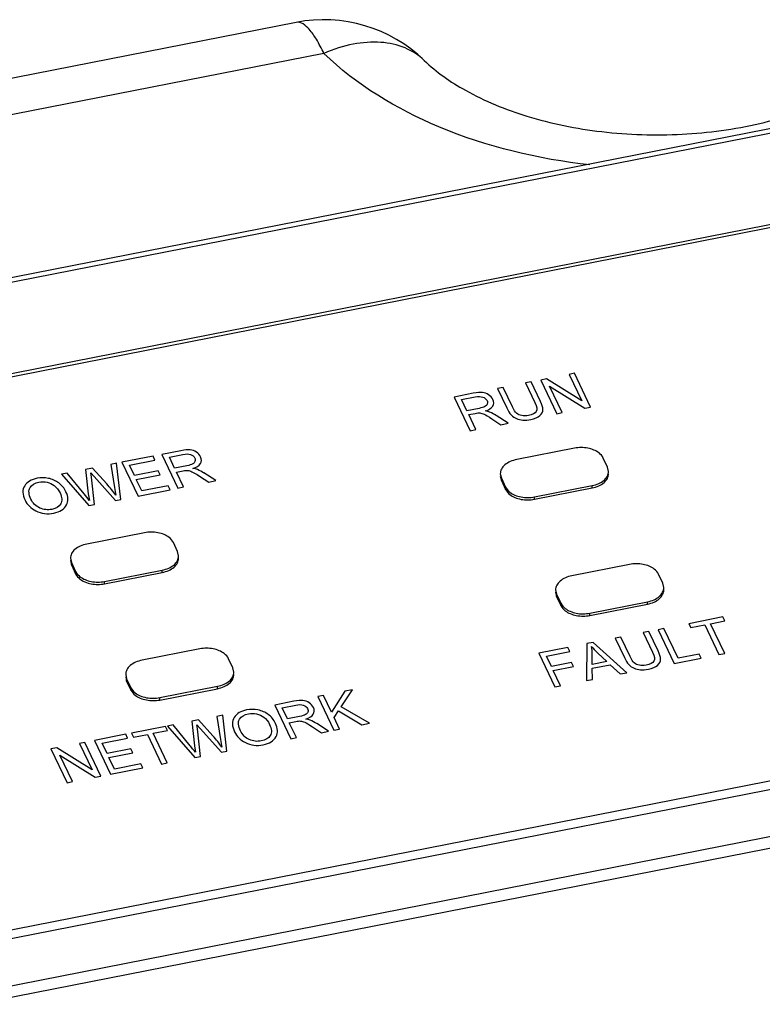
# Paper-space layout '10004612700_1_4' of a CAD drawing. Units: inches. Extents: x 0 to 34, y 0 to 22.
# Drawn here: x 20.2 to 21.4, y 16.7 to 18.3 of the extents above; entities that cross this region are included whole.
import ezdxf

# ---------------------------------------------------------------- set-up
doc = ezdxf.new("R2010")
doc.units = ezdxf.units.IN
doc.header["$LTSCALE"] = 1.87
doc.header["$MEASUREMENT"] = 0
doc.layers.get('0').update_dxf_attribs({"linetype": 'CONTINUOUS'})
doc.layers.add('COS_FEATURE', color=7, linetype='CONTINUOUS')

psp = doc.layouts.new('10004612700_1_4')

# ---------------------------------------------------------------- linework, layer by layer
at = {"color": 7, "linetype": 'CONTINUOUS'}
for p, q in [((20.6453, 18.2697), (18.8794, 17.9227)), ((22.1269, 18.2334), (19.6006, 17.7369)), ((20.6909, 18.2189), (18.925, 17.8719)), ((22.1317, 18.2268), (19.6054, 17.7304)), ((19.6595, 17.5917), (22.1858, 18.0882)), ((22.1702, 18.0792), (19.6838, 17.5906)), ((21.1021, 17.5707), (21.0074, 17.5521)), ((21.1565, 17.5397), (21.1495, 17.5545)), ((21.1582, 17.5326), (21.1565, 17.5397)), ((20.9805, 17.5287), (20.9822, 17.5216)), ((20.9805, 17.5249), (20.9822, 17.5178)), ((20.9822, 17.5178), (20.9822, 17.5216)), ((20.9822, 17.5216), (20.9892, 17.5068)), ((20.9822, 17.5178), (20.9892, 17.503)), ((20.9892, 17.503), (20.9892, 17.5068)), ((21.0366, 17.4906), (21.1313, 17.5092)), ((21.1313, 17.5054), (21.1313, 17.5092)), ((21.0366, 17.4868), (21.1313, 17.5054)), ((21.0366, 17.4868), (21.0366, 17.4906)), ((20.3963, 17.432), (20.3016, 17.4134)), ((20.4508, 17.401), (20.4438, 17.4158)), ((20.4524, 17.3939), (20.4508, 17.401)), ((20.2748, 17.39), (20.2764, 17.3829)), ((20.2748, 17.3862), (20.2764, 17.3791)), ((20.2764, 17.3791), (20.2764, 17.3829)), ((20.2764, 17.3829), (20.2834, 17.3681)), ((20.2764, 17.3791), (20.2834, 17.3643)), ((21.1928, 17.3799), (21.0981, 17.3613)), ((20.2834, 17.3643), (20.2834, 17.3681)), ((20.3309, 17.3519), (20.4256, 17.3705)), ((20.3309, 17.3481), (20.4256, 17.3667)), ((20.4256, 17.3667), (20.4256, 17.3705)), ((21.2473, 17.349), (21.2402, 17.3637)), ((20.3309, 17.3481), (20.3309, 17.3519)), ((21.2489, 17.3418), (21.2473, 17.349)), ((21.0712, 17.338), (21.0729, 17.3308)), ((21.0712, 17.3341), (21.0729, 17.327)), ((21.0729, 17.327), (21.0729, 17.3308)), ((21.0729, 17.3308), (21.0799, 17.3161)), ((21.0729, 17.327), (21.0799, 17.3122)), ((21.0799, 17.3122), (21.0799, 17.3161)), ((21.1273, 17.2999), (21.222, 17.3185)), ((21.1273, 17.296), (21.222, 17.3146)), ((21.222, 17.3146), (21.222, 17.3185)), ((21.1273, 17.296), (21.1273, 17.2999)), ((20.0785, 16.7608), (22.5649, 17.2494)), ((20.0554, 16.7418), (22.5968, 17.2413)), ((20.4871, 17.2412), (20.3924, 17.2226)), ((20.5415, 17.2103), (20.5345, 17.225)), ((20.3655, 17.1993), (20.3671, 17.1921)), ((20.5432, 17.2031), (20.5415, 17.2103)), ((20.3655, 17.1955), (20.3671, 17.1883)), ((20.3671, 17.1883), (20.3671, 17.1921)), ((20.3671, 17.1921), (20.3742, 17.1774)), ((20.3671, 17.1883), (20.3742, 17.1736)), ((22.6307, 17.1699), (20.0893, 16.6705)), ((20.3742, 17.1736), (20.3742, 17.1774)), ((20.4216, 17.1612), (20.5163, 17.1798)), ((20.4216, 17.1573), (20.5163, 17.1759)), ((20.5163, 17.1759), (20.5163, 17.1798)), ((20.4216, 17.1573), (20.4216, 17.1612)), ((22.6075, 17.1464), (20.1212, 16.6577))]:
    psp.add_line(p, q, dxfattribs=at)
psp.add_arc((20.6909, 18.0379), 0.2362, 45.7965, 101.1181, dxfattribs=at)
for points, knots in [([(20.6909, 18.2189), (20.6871, 18.2268), (20.6797, 18.2408), (20.6672, 18.2594), (20.6532, 18.2713), (20.6453, 18.2697)], [0, 0, 0, 0, 0.370823, 0.659657, 1, 1, 1, 1]), ([(20.8556, 18.2073), (20.8466, 18.216), (20.824, 18.2305), (20.7829, 18.2391), (20.7371, 18.2354), (20.7064, 18.2255), (20.6909, 18.2189)], [0, 0, 0, 0, 0.216122, 0.449354, 0.710032, 1, 1, 1, 1]), ([(20.8556, 18.2073), (20.8755, 18.1879), (20.9292, 18.151), (21.0282, 18.1109), (21.1487, 18.0865), (21.2781, 18.0825), (21.4035, 18.0994), (21.5122, 18.1344), (21.5923, 18.1797), (21.6311, 18.2165), (21.6429, 18.2338)], [0, 0, 0, 0, 0.097669, 0.225991, 0.373038, 0.527569, 0.678766, 0.815596, 0.92631, 1, 1, 1, 1]), ([(21.1273, 18.0358), (21.0427, 18.0452), (20.8852, 18.0825), (20.7444, 18.1668), (20.6909, 18.2189)], [0, 0, 0, 0, 0.532895, 1, 1, 1, 1]), ([(21.1495, 17.5545), (21.1479, 17.5578), (21.1432, 17.5631), (21.1341, 17.5681), (21.1205, 17.5721), (21.1093, 17.5721), (21.1021, 17.5707)], [0, 0, 0, 0, 0.206004, 0.386238, 0.584593, 1, 1, 1, 1]), ([(21.0074, 17.5521), (21.0037, 17.5514), (20.9967, 17.5492), (20.988, 17.544), (20.982, 17.537), (20.9805, 17.5314), (20.9805, 17.5287)], [0, 0, 0, 0, 0.296521, 0.562821, 0.793678, 1, 1, 1, 1]), ([(21.1313, 17.5092), (21.135, 17.5099), (21.1419, 17.5121), (21.1507, 17.5174), (21.1567, 17.5243), (21.1582, 17.5299), (21.1582, 17.5326)], [0, 0, 0, 0, 0.296521, 0.562821, 0.793678, 1, 1, 1, 1]), ([(21.1313, 17.5054), (21.135, 17.5061), (21.1419, 17.5082), (21.1507, 17.5135), (21.1567, 17.5205), (21.1582, 17.5261), (21.1582, 17.5287)], [0, 0, 0, 0, 0.296697, 0.56281, 0.793818, 1, 1, 1, 1]), ([(20.9892, 17.5068), (20.9907, 17.5035), (20.9955, 17.4982), (21.0046, 17.4932), (21.0182, 17.4892), (21.0294, 17.4892), (21.0366, 17.4906)], [0, 0, 0, 0, 0.206004, 0.386238, 0.584593, 1, 1, 1, 1]), ([(20.9892, 17.503), (20.9907, 17.4997), (20.9955, 17.4944), (21.0046, 17.4893), (21.0182, 17.4853), (21.0294, 17.4854), (21.0366, 17.4868)], [0, 0, 0, 0, 0.206027, 0.386188, 0.584651, 1, 1, 1, 1]), ([(20.4438, 17.4158), (20.4422, 17.4191), (20.4374, 17.4244), (20.4283, 17.4294), (20.4148, 17.4334), (20.4035, 17.4334), (20.3963, 17.432)], [0, 0, 0, 0, 0.206004, 0.386238, 0.584593, 1, 1, 1, 1]), ([(20.3016, 17.4134), (20.2979, 17.4127), (20.291, 17.4105), (20.2822, 17.4053), (20.2763, 17.3983), (20.2748, 17.3927), (20.2748, 17.39)], [0, 0, 0, 0, 0.296521, 0.562821, 0.793678, 1, 1, 1, 1]), ([(20.4256, 17.3705), (20.4293, 17.3713), (20.4362, 17.3734), (20.445, 17.3787), (20.4509, 17.3856), (20.4524, 17.3913), (20.4524, 17.3939)], [0, 0, 0, 0, 0.296521, 0.562821, 0.793678, 1, 1, 1, 1]), ([(20.4256, 17.3667), (20.4293, 17.3674), (20.4362, 17.3695), (20.445, 17.3748), (20.4509, 17.3818), (20.4524, 17.3874), (20.4524, 17.3901)], [0, 0, 0, 0, 0.296697, 0.56281, 0.793818, 1, 1, 1, 1]), ([(21.2402, 17.3637), (21.2387, 17.367), (21.2339, 17.3723), (21.2248, 17.3774), (21.2112, 17.3814), (21.2, 17.3814), (21.1928, 17.3799)], [0, 0, 0, 0, 0.206004, 0.386238, 0.584593, 1, 1, 1, 1]), ([(20.2834, 17.3681), (20.285, 17.3648), (20.2898, 17.3595), (20.2989, 17.3545), (20.3124, 17.3505), (20.3237, 17.3505), (20.3309, 17.3519)], [0, 0, 0, 0, 0.206004, 0.386238, 0.584593, 1, 1, 1, 1]), ([(20.2834, 17.3643), (20.285, 17.361), (20.2898, 17.3557), (20.2989, 17.3506), (20.3124, 17.3466), (20.3237, 17.3467), (20.3309, 17.3481)], [0, 0, 0, 0, 0.206027, 0.386188, 0.584651, 1, 1, 1, 1]), ([(21.0981, 17.3613), (21.0944, 17.3606), (21.0875, 17.3585), (21.0787, 17.3532), (21.0727, 17.3462), (21.0712, 17.3406), (21.0712, 17.338)], [0, 0, 0, 0, 0.296521, 0.562821, 0.793678, 1, 1, 1, 1]), ([(21.222, 17.3185), (21.2257, 17.3192), (21.2327, 17.3213), (21.2414, 17.3266), (21.2474, 17.3336), (21.2489, 17.3392), (21.2489, 17.3418)], [0, 0, 0, 0, 0.296521, 0.562821, 0.793678, 1, 1, 1, 1]), ([(21.222, 17.3146), (21.2257, 17.3154), (21.2327, 17.3175), (21.2414, 17.3228), (21.2474, 17.3297), (21.2489, 17.3354), (21.2489, 17.338)], [0, 0, 0, 0, 0.296697, 0.56281, 0.793818, 1, 1, 1, 1]), ([(21.0799, 17.3161), (21.0815, 17.3128), (21.0863, 17.3075), (21.0954, 17.3024), (21.1089, 17.2984), (21.1201, 17.2984), (21.1273, 17.2999)], [0, 0, 0, 0, 0.206004, 0.386238, 0.584593, 1, 1, 1, 1]), ([(21.0799, 17.3122), (21.0815, 17.309), (21.0863, 17.3036), (21.0954, 17.2986), (21.1089, 17.2946), (21.1201, 17.2946), (21.1273, 17.296)], [0, 0, 0, 0, 0.206027, 0.386188, 0.584651, 1, 1, 1, 1]), ([(20.5345, 17.225), (20.5329, 17.2283), (20.5281, 17.2336), (20.519, 17.2387), (20.5055, 17.2427), (20.4943, 17.2427), (20.4871, 17.2412)], [0, 0, 0, 0, 0.206004, 0.386238, 0.584593, 1, 1, 1, 1]), ([(20.3924, 17.2226), (20.3887, 17.2219), (20.3817, 17.2198), (20.373, 17.2145), (20.367, 17.2075), (20.3655, 17.2019), (20.3655, 17.1993)], [0, 0, 0, 0, 0.296521, 0.562821, 0.793678, 1, 1, 1, 1]), ([(20.5163, 17.1798), (20.52, 17.1805), (20.5269, 17.1826), (20.5357, 17.1879), (20.5417, 17.1949), (20.5432, 17.2005), (20.5432, 17.2031)], [0, 0, 0, 0, 0.296521, 0.562821, 0.793678, 1, 1, 1, 1]), ([(20.5163, 17.1759), (20.52, 17.1767), (20.5269, 17.1788), (20.5357, 17.1841), (20.5417, 17.191), (20.5432, 17.1967), (20.5432, 17.1993)], [0, 0, 0, 0, 0.296697, 0.56281, 0.793818, 1, 1, 1, 1]), ([(20.3742, 17.1774), (20.3757, 17.1741), (20.3805, 17.1688), (20.3896, 17.1637), (20.4032, 17.1597), (20.4144, 17.1598), (20.4216, 17.1612)], [0, 0, 0, 0, 0.206004, 0.386238, 0.584593, 1, 1, 1, 1]), ([(20.3742, 17.1736), (20.3757, 17.1703), (20.3805, 17.165), (20.3896, 17.1599), (20.4032, 17.1559), (20.4144, 17.1559), (20.4216, 17.1573)], [0, 0, 0, 0, 0.206027, 0.386188, 0.584651, 1, 1, 1, 1])]:
    psp.add_open_spline(points, degree=3, knots=knots, dxfattribs=at)
at = {"layer": 'COS_FEATURE', "color": 7, "linetype": 'CONTINUOUS'}
for p, q in [((21.0564, 17.6845), (21.0468, 17.6826)), ((21.1142, 17.6483), (21.0564, 17.6845)), ((21.1024, 17.6936), (21.0935, 17.6918)), ((21.0935, 17.6918), (21.1142, 17.6483)), ((21.1287, 17.6382), (21.1024, 17.6936)), ((20.9852, 17.6705), (20.9759, 17.6687)), ((20.9759, 17.6687), (20.9911, 17.6367)), ((21.0004, 17.6386), (20.9852, 17.6705)), ((21.0313, 17.6796), (21.022, 17.6778)), ((21.022, 17.6778), (21.0372, 17.6459)), ((21.0465, 17.6476), (21.0313, 17.6796)), ((21.0468, 17.6826), (21.0731, 17.6273)), ((21.0821, 17.6291), (21.0614, 17.6726)), ((21.0614, 17.6726), (21.1191, 17.6364)), ((20.936, 17.6609), (20.9047, 17.6547)), ((20.9047, 17.6547), (20.931, 17.5994)), ((20.9169, 17.6504), (20.9393, 17.6548)), ((20.9257, 17.6321), (20.9169, 17.6504)), ((20.9457, 17.6361), (20.9257, 17.6321)), ((21.1191, 17.6364), (21.1287, 17.6382)), ((20.9287, 17.6258), (20.9394, 17.6279)), ((20.9404, 17.6012), (20.9287, 17.6258)), ((20.9666, 17.6189), (20.9815, 17.6093)), ((20.9933, 17.6116), (20.9738, 17.6243)), ((21.0731, 17.6273), (21.0821, 17.6291)), ((20.9815, 17.6093), (20.9933, 17.6116)), ((20.931, 17.5994), (20.9404, 17.6012)), ((20.4105, 17.5576), (20.3594, 17.5476)), ((20.4136, 17.5511), (20.4105, 17.5576)), ((20.4562, 17.5666), (20.425, 17.5604)), ((20.425, 17.5604), (20.4513, 17.5051)), ((20.4372, 17.5562), (20.4595, 17.5606)), ((20.4459, 17.5379), (20.4372, 17.5562)), ((20.3112, 17.5381), (20.2998, 17.5359)), ((20.3345, 17.5121), (20.3112, 17.5381)), ((20.3507, 17.5459), (20.3413, 17.544)), ((20.3413, 17.544), (20.3471, 17.5063)), ((20.3576, 17.4867), (20.3507, 17.5459)), ((20.3594, 17.5476), (20.3858, 17.4922)), ((20.3719, 17.5429), (20.4136, 17.5511)), ((20.3799, 17.526), (20.3719, 17.5429)), ((20.466, 17.5418), (20.4459, 17.5379)), ((20.2695, 17.5299), (20.2599, 17.528)), ((20.2599, 17.528), (20.305, 17.4764)), ((20.2975, 17.4957), (20.2695, 17.5299)), ((20.2998, 17.5359), (20.3042, 17.4959)), ((20.3094, 17.5233), (20.3084, 17.5302)), ((20.3084, 17.5302), (20.3137, 17.5242)), ((20.3145, 17.4782), (20.3094, 17.5233)), ((20.3137, 17.5242), (20.3486, 17.485)), ((20.419, 17.5336), (20.3799, 17.526)), ((20.383, 17.5194), (20.4221, 17.5271)), ((20.4221, 17.5271), (20.419, 17.5336)), ((20.4489, 17.5315), (20.4597, 17.5336)), ((20.4606, 17.507), (20.4489, 17.5315)), ((20.4869, 17.5247), (20.5018, 17.515)), ((20.5135, 17.5174), (20.494, 17.53)), ((20.392, 17.5006), (20.383, 17.5194)), ((20.4353, 17.5091), (20.392, 17.5006)), ((20.4384, 17.5026), (20.4353, 17.5091)), ((20.4513, 17.5051), (20.4606, 17.507)), ((20.5018, 17.515), (20.5135, 17.5174)), ((20.3042, 17.4959), (20.3059, 17.485)), ((20.3858, 17.4922), (20.4384, 17.5026)), ((20.305, 17.4764), (20.3145, 17.4782)), ((20.3486, 17.485), (20.3576, 17.4867)), ((21.3458, 17.2936), (21.2899, 17.2826)), ((21.2899, 17.2826), (21.293, 17.2761)), ((21.293, 17.2761), (21.3162, 17.2807)), ((21.3162, 17.2807), (21.3394, 17.2319)), ((21.3256, 17.2825), (21.3489, 17.2871)), ((21.3488, 17.2337), (21.3256, 17.2825)), ((21.3489, 17.2871), (21.3458, 17.2936)), ((21.2245, 17.2698), (21.2152, 17.2679)), ((21.2152, 17.2679), (21.2303, 17.236)), ((21.2397, 17.2378), (21.2245, 17.2698)), ((21.249, 17.2746), (21.2396, 17.2727)), ((21.2396, 17.2727), (21.2659, 17.2174)), ((21.2722, 17.2258), (21.249, 17.2746)), ((21.1227, 17.2498), (21.1219, 17.1891)), ((21.1327, 17.2517), (21.1227, 17.2498)), ((21.188, 17.2021), (21.1327, 17.2517)), ((21.1783, 17.2607), (21.169, 17.2589)), ((21.169, 17.2589), (21.1842, 17.2269)), ((21.1935, 17.2288), (21.1783, 17.2607)), ((21.0913, 17.2436), (21.0437, 17.2342)), ((21.0437, 17.2342), (21.07, 17.1789)), ((21.0562, 17.2295), (21.0944, 17.2371)), ((21.0944, 17.2371), (21.0913, 17.2436)), ((21.1313, 17.2158), (21.1314, 17.2336)), ((21.1407, 17.2344), (21.1553, 17.2205)), ((21.3069, 17.2326), (21.2722, 17.2258)), ((21.31, 17.2261), (21.3069, 17.2326)), ((21.3394, 17.2319), (21.3488, 17.2337)), ((21.0643, 17.2124), (21.0562, 17.2295)), ((21.0974, 17.2189), (21.0643, 17.2124)), ((21.1005, 17.2124), (21.0974, 17.2189)), ((21.1553, 17.2205), (21.1313, 17.2158)), ((21.1314, 17.2093), (21.1611, 17.2151)), ((21.1611, 17.2151), (21.1772, 17.2)), ((21.2659, 17.2174), (21.31, 17.2261)), ((21.0674, 17.2059), (21.1005, 17.2124)), ((21.0794, 17.1808), (21.0674, 17.2059)), ((21.1317, 17.191), (21.1314, 17.2093)), ((21.1772, 17.2), (21.188, 17.2021)), ((21.1219, 17.1891), (21.1317, 17.191)), ((20.7253, 17.1717), (20.7033, 17.1373)), ((20.719, 17.1459), (20.738, 17.1742)), ((20.738, 17.1742), (20.7253, 17.1717)), ((21.07, 17.1789), (21.0794, 17.1808)), ((20.6414, 17.1552), (20.6101, 17.149)), ((20.6903, 17.1648), (20.6809, 17.1629)), ((20.6809, 17.1629), (20.7073, 17.1076)), ((20.7033, 17.1373), (20.6903, 17.1648)), ((20.6101, 17.149), (20.6364, 17.0937)), ((20.6223, 17.1447), (20.6446, 17.1491)), ((20.631, 17.1264), (20.6223, 17.1447)), ((20.7075, 17.1286), (20.7149, 17.1397)), ((20.7149, 17.1397), (20.7533, 17.1167)), ((20.7656, 17.1191), (20.719, 17.1459)), ((20.4853, 17.1245), (20.474, 17.1223)), ((20.474, 17.1223), (20.4783, 17.0823)), ((20.5087, 17.0985), (20.4853, 17.1245)), ((20.5248, 17.1323), (20.5154, 17.1304)), ((20.5154, 17.1304), (20.5213, 17.0927)), ((20.5318, 17.0731), (20.5248, 17.1323)), ((20.6511, 17.1304), (20.631, 17.1264)), ((20.634, 17.1201), (20.6448, 17.1222)), ((20.6457, 17.0955), (20.634, 17.1201)), ((20.6986, 17.1059), (20.6791, 17.1186)), ((20.7166, 17.1095), (20.7075, 17.1286)), ((20.7533, 17.1167), (20.7656, 17.1191)), ((20.4309, 17.1138), (20.3749, 17.1028)), ((20.3749, 17.1028), (20.3781, 17.0963)), ((20.4106, 17.1027), (20.434, 17.1073)), ((20.4338, 17.0539), (20.4106, 17.1027)), ((20.434, 17.1073), (20.4309, 17.1138)), ((20.4436, 17.1163), (20.4341, 17.1144)), ((20.4341, 17.1144), (20.4792, 17.0628)), ((20.4716, 17.0822), (20.4436, 17.1163)), ((20.4835, 17.1098), (20.4825, 17.1166)), ((20.4825, 17.1166), (20.4878, 17.1106)), ((20.4886, 17.0647), (20.4835, 17.1098)), ((20.4878, 17.1106), (20.5228, 17.0714)), ((20.672, 17.1132), (20.6869, 17.1036)), ((20.6869, 17.1036), (20.6986, 17.1059)), ((20.7073, 17.1076), (20.7166, 17.1095)), ((20.2985, 17.0878), (20.2896, 17.086)), ((20.2896, 17.086), (20.3103, 17.0425)), ((20.3248, 17.0325), (20.2985, 17.0878)), ((20.3656, 17.101), (20.3145, 17.0909)), ((20.3145, 17.0909), (20.3408, 17.0356)), ((20.327, 17.0862), (20.3687, 17.0944)), ((20.335, 17.0693), (20.327, 17.0862)), ((20.3687, 17.0944), (20.3656, 17.101)), ((20.3781, 17.0963), (20.4013, 17.1009)), ((20.4013, 17.1009), (20.4245, 17.0521)), ((20.6364, 17.0937), (20.6457, 17.0955)), ((20.2525, 17.0787), (20.2429, 17.0769)), ((20.2429, 17.0769), (20.2692, 17.0215)), ((20.3103, 17.0425), (20.2525, 17.0787)), ((20.3741, 17.077), (20.335, 17.0693)), ((20.3381, 17.0628), (20.3772, 17.0705)), ((20.3772, 17.0705), (20.3741, 17.077)), ((20.4783, 17.0823), (20.48, 17.0714)), ((20.5228, 17.0714), (20.5318, 17.0731)), ((20.2782, 17.0233), (20.2575, 17.0668)), ((20.2575, 17.0668), (20.3153, 17.0306)), ((20.3471, 17.044), (20.3381, 17.0628)), ((20.4245, 17.0521), (20.4338, 17.0539)), ((20.4792, 17.0628), (20.4886, 17.0647)), ((20.3408, 17.0356), (20.3935, 17.046)), ((20.3904, 17.0525), (20.3471, 17.044)), ((20.3935, 17.046), (20.3904, 17.0525)), ((20.2692, 17.0215), (20.2782, 17.0233)), ((20.3153, 17.0306), (20.3248, 17.0325))]:
    psp.add_line(p, q, dxfattribs=at)
for centre, radius, start, end in [((20.9382, 17.5691), 0.0656, 57.1624, 67.7318), ((20.4584, 17.4748), 0.0656, 57.1624, 67.7317), ((20.084, 17.3205), 0.2762, 36.566, 39.391), ((20.6435, 17.0634), 0.0656, 57.1624, 67.7319), ((20.2582, 16.9069), 0.2762, 36.566, 39.391)]:
    psp.add_arc(centre, radius, start, end, dxfattribs=at)
for points in [[(20.9512, 17.6621), (20.9476, 17.6626), (20.9425, 17.6622), (20.936, 17.6609)], [(20.9393, 17.6548), (20.9442, 17.6558), (20.9484, 17.6557), (20.9517, 17.6546)], [(20.9613, 17.6585), (20.9582, 17.6605), (20.9548, 17.6617), (20.9512, 17.6621)], [(20.9517, 17.6546), (20.955, 17.6536), (20.9573, 17.6516), (20.9587, 17.6488)], [(20.9683, 17.6508), (20.9668, 17.6539), (20.9645, 17.6565), (20.9613, 17.6585)], [(20.9552, 17.6391), (20.9533, 17.6379), (20.9501, 17.6369), (20.9457, 17.6361)], [(20.9591, 17.6433), (20.9585, 17.6416), (20.9571, 17.6402), (20.9552, 17.6391)], [(20.9556, 17.6318), (20.9617, 17.6337), (20.9658, 17.6363), (20.968, 17.6396)], [(20.9587, 17.6488), (20.9596, 17.6469), (20.9597, 17.645), (20.9591, 17.6433)], [(20.968, 17.6396), (20.9702, 17.6429), (20.9703, 17.6466), (20.9683, 17.6508)], [(20.9911, 17.6367), (20.9954, 17.6277), (21.0007, 17.6218), (21.007, 17.6192)], [(21.0073, 17.6281), (21.0051, 17.6301), (21.0028, 17.6336), (21.0004, 17.6386)], [(21.0372, 17.6459), (21.0405, 17.6388), (21.0412, 17.6339), (21.0394, 17.6308)], [(21.0504, 17.634), (21.0504, 17.6377), (21.0491, 17.6423), (21.0465, 17.6476)], [(20.9394, 17.6279), (20.9426, 17.6285), (20.9451, 17.6287), (20.9471, 17.6285)], [(20.9471, 17.6285), (20.9491, 17.6283), (20.9514, 17.6276), (20.9541, 17.6264)], [(20.9541, 17.6264), (20.9566, 17.6252), (20.9607, 17.6227), (20.9666, 17.6189)], [(20.963, 17.6299), (20.9612, 17.6306), (20.9587, 17.6313), (20.9556, 17.6318)], [(21.007, 17.6192), (21.0133, 17.6165), (21.0212, 17.6161), (21.0305, 17.6179)], [(21.0157, 17.6241), (21.0124, 17.6248), (21.0096, 17.6261), (21.0073, 17.6281)], [(21.0267, 17.6244), (21.0227, 17.6236), (21.0191, 17.6235), (21.0157, 17.6241)], [(21.0394, 17.6308), (21.0375, 17.6278), (21.0333, 17.6257), (21.0267, 17.6244)], [(21.0305, 17.6179), (21.0371, 17.6192), (21.042, 17.6213), (21.0454, 17.6241)], [(21.0454, 17.6241), (21.0487, 17.6269), (21.0504, 17.6302), (21.0504, 17.634)], [(20.4714, 17.5679), (20.4678, 17.5683), (20.4628, 17.5679), (20.4562, 17.5666)], [(20.4595, 17.5606), (20.4645, 17.5615), (20.4687, 17.5614), (20.472, 17.5603)], [(20.4816, 17.5642), (20.4784, 17.5663), (20.475, 17.5674), (20.4714, 17.5679)], [(20.472, 17.5603), (20.4753, 17.5593), (20.4776, 17.5573), (20.4789, 17.5545)], [(20.4789, 17.5545), (20.4799, 17.5526), (20.48, 17.5507), (20.4793, 17.5491)], [(20.4885, 17.5565), (20.487, 17.5596), (20.4847, 17.5622), (20.4816, 17.5642)], [(20.4883, 17.5453), (20.4904, 17.5486), (20.4905, 17.5523), (20.4885, 17.5565)], [(20.4755, 17.5448), (20.4735, 17.5437), (20.4703, 17.5427), (20.466, 17.5418)], [(20.4793, 17.5491), (20.4787, 17.5473), (20.4774, 17.5459), (20.4755, 17.5448)], [(20.4759, 17.5375), (20.482, 17.5395), (20.4861, 17.542), (20.4883, 17.5453)], [(20.2388, 17.5212), (20.2326, 17.5225), (20.2264, 17.5225), (20.2202, 17.5213)], [(20.4597, 17.5336), (20.4628, 17.5343), (20.4654, 17.5344), (20.4674, 17.5342)], [(20.4674, 17.5342), (20.4694, 17.5341), (20.4717, 17.5334), (20.4743, 17.5321)], [(20.4743, 17.5321), (20.4769, 17.5309), (20.481, 17.5284), (20.4869, 17.5247)], [(20.4833, 17.5356), (20.4814, 17.5363), (20.4789, 17.537), (20.4759, 17.5375)], [(20.1997, 17.5089), (20.1956, 17.5026), (20.1958, 17.4947), (20.2003, 17.4853)], [(20.2202, 17.5213), (20.2106, 17.5194), (20.2037, 17.5152), (20.1997, 17.5089)], [(20.21, 17.487), (20.2063, 17.4949), (20.2057, 17.5012), (20.2085, 17.5059)], [(20.2085, 17.5059), (20.2113, 17.5106), (20.2162, 17.5136), (20.2232, 17.515)], [(20.2232, 17.515), (20.2276, 17.5159), (20.232, 17.5158), (20.2366, 17.5148)], [(20.2366, 17.5148), (20.2411, 17.5138), (20.2449, 17.512), (20.2481, 17.5095)], [(20.2557, 17.5137), (20.2506, 17.5174), (20.245, 17.52), (20.2388, 17.5212)], [(20.2481, 17.5095), (20.2523, 17.5063), (20.2556, 17.5022), (20.2578, 17.4975)], [(20.2675, 17.4992), (20.2647, 17.5052), (20.2607, 17.51), (20.2557, 17.5137)], [(20.3494, 17.4936), (20.3452, 17.4995), (20.3402, 17.5057), (20.3345, 17.5121)], [(20.3471, 17.5063), (20.3478, 17.5015), (20.3485, 17.4973), (20.3494, 17.4936)], [(20.2578, 17.4975), (20.2613, 17.4901), (20.2616, 17.484), (20.2588, 17.4793)], [(20.2684, 17.4775), (20.2717, 17.4837), (20.2714, 17.491), (20.2675, 17.4992)], [(20.2003, 17.4853), (20.2039, 17.4778), (20.2098, 17.472), (20.2181, 17.4678)], [(20.2246, 17.4725), (20.2181, 17.4754), (20.2133, 17.4802), (20.21, 17.487)], [(20.2588, 17.4793), (20.256, 17.4746), (20.2511, 17.4716), (20.2443, 17.4703)], [(20.2474, 17.464), (20.2577, 17.466), (20.2647, 17.4705), (20.2684, 17.4775)], [(20.2181, 17.4678), (20.2272, 17.4632), (20.2369, 17.462), (20.2474, 17.464)], [(20.2443, 17.4703), (20.2376, 17.469), (20.231, 17.4697), (20.2246, 17.4725)], [(21.1314, 17.2336), (21.1315, 17.2374), (21.131, 17.2412), (21.1303, 17.2449)], [(21.1303, 17.2449), (21.1327, 17.2422), (21.1362, 17.2386), (21.1407, 17.2344)], [(21.2303, 17.236), (21.2337, 17.229), (21.2344, 17.224), (21.2325, 17.221)], [(21.2435, 17.2241), (21.2435, 17.2279), (21.2422, 17.2324), (21.2397, 17.2378)], [(21.1842, 17.2269), (21.1885, 17.2178), (21.1938, 17.212), (21.2001, 17.2093)], [(21.2005, 17.2182), (21.1982, 17.2202), (21.1959, 17.2238), (21.1935, 17.2288)], [(21.2089, 17.2143), (21.2056, 17.2149), (21.2028, 17.2162), (21.2005, 17.2182)], [(21.2325, 17.221), (21.2307, 17.218), (21.2264, 17.2158), (21.2198, 17.2145)], [(21.2385, 17.2142), (21.2419, 17.2171), (21.2435, 17.2204), (21.2435, 17.2241)], [(21.2001, 17.2093), (21.2065, 17.2066), (21.2143, 17.2062), (21.2236, 17.2081)], [(21.2198, 17.2145), (21.2158, 17.2138), (21.2122, 17.2137), (21.2089, 17.2143)], [(21.2236, 17.2081), (21.2302, 17.2094), (21.2352, 17.2114), (21.2385, 17.2142)], [(20.6565, 17.1564), (20.653, 17.1569), (20.6479, 17.1565), (20.6414, 17.1552)], [(20.6667, 17.1528), (20.6636, 17.1548), (20.6602, 17.156), (20.6565, 17.1564)], [(20.6737, 17.1451), (20.6722, 17.1482), (20.6698, 17.1508), (20.6667, 17.1528)], [(20.5641, 17.1411), (20.5545, 17.1392), (20.5477, 17.135), (20.5436, 17.1287)], [(20.5524, 17.1257), (20.5552, 17.1304), (20.5601, 17.1334), (20.5671, 17.1348)], [(20.5827, 17.141), (20.5765, 17.1423), (20.5703, 17.1423), (20.5641, 17.1411)], [(20.5671, 17.1348), (20.5715, 17.1357), (20.576, 17.1356), (20.5805, 17.1346)], [(20.5805, 17.1346), (20.585, 17.1336), (20.5889, 17.1318), (20.5921, 17.1293)], [(20.5996, 17.1335), (20.5946, 17.1372), (20.5889, 17.1397), (20.5827, 17.141)], [(20.6446, 17.1491), (20.6496, 17.1501), (20.6538, 17.15), (20.6571, 17.1489)], [(20.6571, 17.1489), (20.6604, 17.1478), (20.6627, 17.1459), (20.664, 17.1431)], [(20.6645, 17.1376), (20.6638, 17.1359), (20.6625, 17.1345), (20.6606, 17.1334)], [(20.664, 17.1431), (20.665, 17.1412), (20.6651, 17.1393), (20.6645, 17.1376)], [(20.6734, 17.1339), (20.6755, 17.1372), (20.6757, 17.1409), (20.6737, 17.1451)], [(20.5436, 17.1287), (20.5396, 17.1224), (20.5398, 17.1145), (20.5443, 17.1051)], [(20.5539, 17.1068), (20.5502, 17.1147), (20.5496, 17.121), (20.5524, 17.1257)], [(20.5921, 17.1293), (20.5962, 17.126), (20.5995, 17.122), (20.6018, 17.1173)], [(20.6115, 17.119), (20.6086, 17.125), (20.6046, 17.1298), (20.5996, 17.1335)], [(20.6123, 17.0973), (20.6156, 17.1035), (20.6154, 17.1108), (20.6115, 17.119)], [(20.6448, 17.1222), (20.648, 17.1228), (20.6505, 17.123), (20.6525, 17.1228)], [(20.6606, 17.1334), (20.6586, 17.1322), (20.6554, 17.1312), (20.6511, 17.1304)], [(20.6525, 17.1228), (20.6545, 17.1226), (20.6568, 17.1219), (20.6594, 17.1207)], [(20.6594, 17.1207), (20.662, 17.1195), (20.6661, 17.117), (20.672, 17.1132)], [(20.661, 17.1261), (20.6671, 17.128), (20.6712, 17.1306), (20.6734, 17.1339)], [(20.6684, 17.1242), (20.6665, 17.1249), (20.6641, 17.1255), (20.661, 17.1261)], [(20.5443, 17.1051), (20.5478, 17.0976), (20.5537, 17.0918), (20.562, 17.0876)], [(20.5685, 17.0923), (20.562, 17.0952), (20.5572, 17.1), (20.5539, 17.1068)], [(20.6018, 17.1173), (20.6053, 17.1099), (20.6056, 17.1038), (20.6028, 17.0991)], [(20.5235, 17.08), (20.5193, 17.086), (20.5144, 17.0921), (20.5087, 17.0985)], [(20.5213, 17.0927), (20.522, 17.088), (20.5227, 17.0837), (20.5235, 17.08)], [(20.562, 17.0876), (20.5711, 17.083), (20.5808, 17.0817), (20.5913, 17.0838)], [(20.5882, 17.0901), (20.5816, 17.0887), (20.575, 17.0895), (20.5685, 17.0923)], [(20.6028, 17.0991), (20.5999, 17.0944), (20.5951, 17.0914), (20.5882, 17.0901)], [(20.5913, 17.0838), (20.6016, 17.0858), (20.6086, 17.0903), (20.6123, 17.0973)]]:
    psp.add_open_spline(points, degree=3, dxfattribs=at)

doc.saveas('drawing.dxf')
